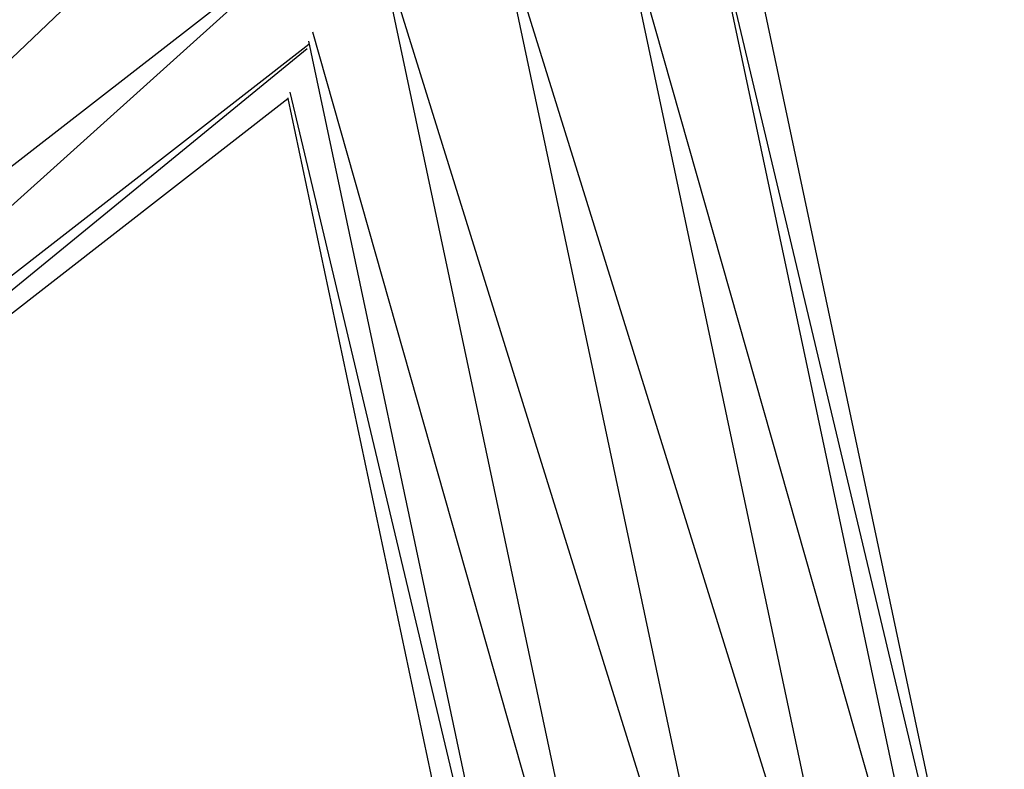
# Model space of a CAD drawing. Units: inches. Extents: x 32696 to 49601, y -6993 to 3207.
# Drawn here: x 39921 to 39954, y -2313 to -2289 of the extents above; entities that cross this region are included whole.
import ezdxf

# ---------------------------------------------------------------- set-up
doc = ezdxf.new("R2010")
doc.units = ezdxf.units.IN
doc.header["$MEASUREMENT"] = 0
doc.layers.add('МАФЫ НАШИ', color=7, linetype='Continuous', lineweight=25)

# ---------------------------------------------------------------- blocks, each defined once
blk = doc.blocks.new('еногшд')
at = {"layer": 'МАФЫ НАШИ', "color": 18, "lineweight": 25}
for p, q in [((39929.38, -2282.273), (39900.806, -2309.451)), ((39953.609, -2325.494), (39944.704, -2283.466)), ((39943.654, -2283.649), (39953.609, -2325.494)), ((39943.654, -2283.649), (39952.528, -2325.534)), ((39949.66, -2326.021), (39940.814, -2284.263)), ((39952.528, -2325.534), (39940.814, -2284.263)), ((39945.775, -2326.826), (39936.945, -2285.141)), ((39936.945, -2285.141), (39949.66, -2326.021)), ((39900.806, -2309.451), (39931.652, -2285.469)), ((39931.594, -2285.525), (39902.4, -2311.787)), ((39941.914, -2327.732), (39933.084, -2286.05)), ((39933.084, -2286.05), (39945.775, -2326.826)), ((39930.976, -2289.25), (39941.914, -2327.732)), ((39939.11, -2328.498), (39930.861, -2289.559)), ((39930.859, -2289.662), (39902.4, -2311.787)), ((39930.801, -2289.808), (39902.78, -2312.722)), ((39902.78, -2312.722), (39930.172, -2291.429)), ((39930.168, -2291.407), (39930.172, -2291.429)), ((39930.172, -2291.429), (39938.116, -2328.917)), ((39930.239, -2291.227), (39939.11, -2328.498))]:
    blk.add_line(p, q, dxfattribs=at)

msp = doc.modelspace()

# ---------------------------------------------------------------- block references
at = {"layer": 'МАФЫ НАШИ'}
msp.add_blockref('еногшд', (0, 0), dxfattribs=at)

doc.saveas('drawing.dxf')
